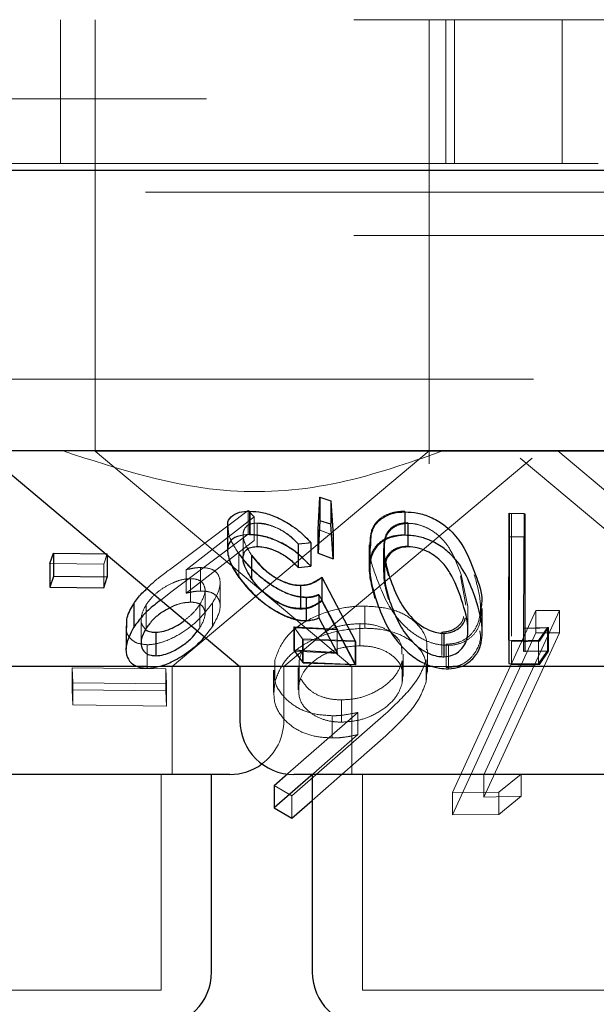
# Model space of a CAD drawing. Units: millimetres. Extents: x 11 to 205, y 5 to 292.
# Drawn here: x 81 to 82, y 119 to 121 of the extents above; entities that cross this region are included whole.
import ezdxf

# ---------------------------------------------------------------- set-up
doc = ezdxf.new("R2010")
doc.units = ezdxf.units.MM
doc.linetypes.add('HIDDEN', pattern=[1.905, 1.27, -0.635])

msp = doc.modelspace()

# ---------------------------------------------------------------- linework, layer by layer
at = {"color": 7, "linetype": 'HIDDEN', "lineweight": 18}
for p, q in [((77.4888, 120.772), (96.7888, 120.772)), ((80.8906, 120.572), (80.8906, 120.772)), ((80.9388, 120.772), (80.9388, 120.272)), ((81.4038, 120.272), (81.4038, 120.772)), ((81.4268, 120.772), (81.4268, 120.572)), ((81.4388, 120.572), (81.4388, 120.772)), ((81.5888, 120.772), (81.5888, 120.572)), ((47.4388, 120.662), (126.8388, 120.662)), ((81.4388, 120.572), (80.0388, 120.572)), ((81.4388, 120.572), (81.4437, 120.572)), ((81.4437, 120.572), (81.6339, 120.572)), ((81.6339, 120.572), (81.6388, 120.572)), ((86.0888, 120.532), (77.0888, 120.532)), ((77.4888, 120.472), (96.7888, 120.472)), ((96.7888, 120.272), (77.4888, 120.272)), ((80.9388, 120.272), (80.9388, 120.1717)), ((81.4038, 120.1542), (81.4038, 120.272)), ((82.1388, 120.1717), (80.9388, 120.1717)), ((80.9388, 120.1717), (81.2959, 119.872)), ((81.0457, 119.872), (81.4036, 120.1723)), ((81.5828, 120.172), (81.9403, 119.872)), ((81.2013, 119.872), (81.5471, 120.1622)), ((81.5305, 120.1622), (81.8763, 119.872)), ((81.2486, 120.0627), (81.2513, 120.1077)), ((81.2513, 120.1077), (81.2666, 120.1029)), ((81.2513, 120.1077), (81.2513, 120.0751)), ((81.2666, 120.1029), (81.2699, 120.0548)), ((81.2666, 120.1029), (81.2666, 120.0703)), ((81.046, 120.0095), (81.1517, 120.089)), ((81.1517, 120.089), (81.1602, 120.0803)), ((81.1517, 120.089), (81.1517, 120.0564)), ((81.1534, 120.088), (81.1534, 120.0554)), ((81.3697, 120.0883), (81.3697, 120.0556)), ((81.1602, 120.0803), (81.0654, 120.0068)), ((81.1602, 120.0803), (81.1602, 120.0477)), ((81.5183, 120.0851), (81.5183, 120.0524)), ((81.5358, 120.0849), (81.5354, 119.9256)), ((81.5373, 120.0848), (81.5373, 120.0522)), ((81.1228, 120.0662), (81.1228, 120.0339)), ((81.1642, 120.0715), (81.1642, 120.0388)), ((81.1644, 120.0718), (81.1644, 120.0392)), ((81.2699, 120.0548), (81.2486, 120.0627)), ((81.2486, 120.0627), (81.2486, 120.0301)), ((81.2702, 120.0548), (81.2489, 120.0627)), ((81.2699, 120.0221), (81.2666, 120.0703)), ((81.3739, 120.0723), (81.3739, 120.0397)), ((81.3742, 120.0713), (81.3742, 120.0387)), ((81.1517, 120.0564), (81.046, 119.9769)), ((81.0654, 119.9742), (81.1602, 120.0477)), ((81.1446, 120.0551), (81.1446, 120.0221)), ((81.5183, 120.0524), (81.5183, 119.9142)), ((81.5373, 119.8928), (81.5373, 120.0522)), ((81.2215, 120.0424), (81.2215, 120.0097)), ((81.2216, 120.0426), (81.2216, 120.01)), ((81.2389, 120.0443), (81.2389, 120.0116)), ((81.3202, 120.0416), (81.3202, 120.0091)), ((81.3402, 120.0362), (81.3402, 120.0035)), ((81.3412, 120.0355), (81.3412, 120.0029)), ((81.3414, 120.0411), (81.3414, 120.0084)), ((80.9556, 120.0289), (80.9506, 120.0144)), ((80.9556, 120.0289), (80.9556, 120.027)), ((81.1385, 120.0296), (81.1385, 119.997)), ((81.1386, 120.0289), (81.1386, 119.9962)), ((81.1565, 120.0264), (81.1565, 119.9937)), ((81.2486, 120.0301), (81.2699, 120.0221)), ((80.9506, 120.0144), (80.8755, 120.0153)), ((80.9506, 120.0144), (80.9506, 119.9817)), ((81.0654, 120.0068), (81.0654, 119.9742)), ((81.0854, 120.0098), (81.0854, 119.9772)), ((81.2215, 120.0097), (81.2389, 120.0116)), ((81.0713, 119.9943), (81.0713, 119.9617)), ((81.2546, 119.9961), (81.3016, 119.907)), ((81.2546, 119.9961), (81.2546, 119.9635)), ((81.4548, 119.9575), (81.4472, 119.9983)), ((81.4574, 119.9557), (81.4488, 119.9977)), ((81.0916, 119.9453), (81.0916, 119.978)), ((81.1126, 119.9558), (81.1126, 119.9886)), ((81.225, 119.9846), (81.225, 119.952)), ((81.046, 119.9769), (81.03, 119.9646)), ((81.2325, 119.9687), (81.2325, 119.9361)), ((81.233, 119.9679), (81.233, 119.9353)), ((81.2758, 119.924), (81.2501, 119.9725)), ((81.2501, 119.9725), (81.2501, 119.9399)), ((81.2766, 119.9232), (81.2505, 119.9719)), ((81.2505, 119.9719), (81.2505, 119.9392)), ((81.0098, 119.9584), (81.0098, 119.9257)), ((81.0845, 119.9587), (81.0845, 119.9261)), ((81.1019, 119.9605), (81.1019, 119.9278)), ((81.3016, 119.8744), (81.2546, 119.9635)), ((81.314, 119.9563), (81.314, 119.9254)), ((81.4359, 119.6968), (81.5523, 119.9501)), ((81.4576, 119.923), (81.4576, 119.9557)), ((81.5849, 119.95), (81.4799, 119.7214)), ((81.5523, 119.9501), (81.5849, 119.95)), ((81.5523, 119.9501), (81.5523, 119.9192)), ((81.5849, 119.95), (81.5849, 119.9191)), ((81.0026, 119.9383), (81.0026, 119.9057)), ((81.2505, 119.9392), (81.2766, 119.8905)), ((81.081, 119.9218), (81.0845, 119.9261)), ((81.0909, 119.9135), (81.1019, 119.9278)), ((81.2272, 119.9108), (81.2153, 119.9274)), ((81.2162, 119.9262), (81.2766, 119.9232)), ((81.2282, 119.9095), (81.2162, 119.9262)), ((81.2162, 119.9262), (81.2162, 119.8936)), ((81.2758, 119.924), (81.2758, 119.8914)), ((81.3069, 119.9318), (81.3069, 119.9009)), ((81.5354, 119.9256), (81.5354, 119.8929)), ((81.5685, 119.9263), (81.5559, 119.9085)), ((81.5699, 119.9263), (81.5574, 119.9075)), ((81.5699, 119.9263), (81.5699, 119.8937)), ((81.3006, 119.9078), (81.2272, 119.9108)), ((81.2272, 119.9108), (81.2272, 119.8781)), ((81.3016, 119.907), (81.2282, 119.9095)), ((81.2282, 119.9095), (81.2282, 119.8769)), ((81.4212, 119.92), (81.4212, 119.8874)), ((81.5523, 119.9192), (81.4359, 119.6659)), ((81.4799, 119.6905), (81.5849, 119.9191)), ((81.5559, 119.9085), (81.5145, 119.9089)), ((81.5849, 119.9191), (81.5523, 119.9192)), ((81.0112, 119.9025), (81.0112, 119.8699)), ((81.3016, 119.907), (81.3016, 119.8744)), ((81.4011, 119.8644), (81.4011, 119.8955)), ((81.4271, 119.9032), (81.4271, 119.8706)), ((81.4304, 119.9016), (81.4304, 119.869)), ((81.5183, 119.9076), (81.5183, 119.875)), ((81.5559, 119.9085), (81.5559, 119.8759)), ((81.1889, 119.8816), (81.1889, 119.8507)), ((81.2766, 119.8905), (81.2162, 119.8936)), ((81.3673, 119.8585), (81.3673, 119.8894)), ((81.3994, 119.8817), (81.3994, 119.8508)), ((81.5574, 119.8749), (81.5699, 119.8937)), ((80.9068, 119.8705), (81.037, 119.8691)), ((80.9076, 119.8496), (80.9068, 119.8705)), ((80.9068, 119.8705), (80.9068, 119.8396)), ((81.0292, 119.872), (81.0111, 119.872)), ((81.037, 119.8691), (81.0378, 119.8481)), ((81.037, 119.8691), (81.037, 119.8382)), ((81.0457, 119.722), (81.0457, 119.872)), ((81.2013, 119.797), (81.2013, 119.872)), ((81.2214, 119.8706), (81.2214, 119.8397)), ((81.2226, 119.8803), (81.2226, 119.8494)), ((81.2282, 119.8769), (81.3016, 119.8744)), ((81.2959, 119.872), (81.2959, 119.722)), ((81.3661, 119.88), (81.3661, 119.8491)), ((81.4364, 119.872), (81.4086, 119.872)), ((81.1871, 119.8669), (81.1871, 119.8361)), ((81.0378, 119.8481), (80.9076, 119.8496)), ((80.9076, 119.8496), (80.9076, 119.8187)), ((81.0378, 119.8481), (81.0378, 119.8172)), ((81.037, 119.8382), (80.9068, 119.8396)), ((80.9068, 119.8396), (80.9076, 119.8187)), ((81.0378, 119.8172), (81.037, 119.8382)), ((80.9076, 119.8187), (81.0378, 119.8172)), ((81.2818, 119.8257), (81.2818, 119.7948)), ((81.2071, 119.7234), (81.3044, 119.8084)), ((81.3432, 119.8067), (81.2126, 119.6921)), ((81.2684, 119.8037), (81.2684, 119.7728)), ((81.3044, 119.8084), (81.3044, 119.7775)), ((81.3044, 119.7775), (81.2387, 119.7202)), ((81.2409, 119.686), (81.3432, 119.7758)), ((81.0307, 119.422), (81.0307, 119.722)), ((81.3109, 119.722), (81.3109, 119.422)), ((81.4799, 119.7214), (81.4799, 119.6905)), ((81.5315, 119.7226), (81.5004, 119.6972)), ((81.5315, 119.7226), (81.5315, 119.6917)), ((81.2126, 119.6921), (81.1877, 119.7065)), ((81.2126, 119.6921), (81.2126, 119.6612)), ((81.5004, 119.6972), (81.4359, 119.6968)), ((81.4359, 119.6968), (81.4359, 119.6659)), ((81.5315, 119.6917), (81.4799, 119.6905)), ((81.5004, 119.6972), (81.5004, 119.6663)), ((81.5004, 119.6663), (81.5315, 119.6917)), ((81.4359, 119.6659), (81.5004, 119.6663)), ((81.0307, 119.422), (80.4469, 119.422)), ((81.7667, 119.422), (81.3109, 119.422))]:
    msp.add_line(p, q, dxfattribs=at)
at = {"color": 7, "linetype": 'Continuous', "lineweight": 25}
for p, q in [((126.9388, 120.562), (47.3388, 120.562)), ((96.7888, 120.172), (77.4888, 120.172)), ((80.7828, 120.172), (81.1403, 119.872)), ((81.2489, 120.0627), (81.2516, 120.1077)), ((81.2516, 120.1077), (81.2669, 120.1029)), ((81.2516, 120.1077), (81.2516, 120.075)), ((81.2669, 120.1029), (81.2702, 120.0548)), ((81.2669, 120.1029), (81.2669, 120.0703)), ((81.1538, 120.0883), (81.1538, 120.0557)), ((81.3697, 120.0873), (81.3697, 120.0547)), ((81.2516, 120.075), (81.2489, 120.0301)), ((81.2669, 120.0703), (81.2516, 120.075)), ((81.5145, 119.9089), (81.5149, 120.0853)), ((81.5149, 120.0853), (81.5358, 120.0849)), ((81.5149, 120.0853), (81.5149, 120.0527)), ((81.5358, 120.0849), (81.5358, 120.0523)), ((81.123, 120.0667), (81.123, 120.0343)), ((81.2489, 120.0627), (81.2489, 120.0301)), ((81.2702, 120.0221), (81.2669, 120.0703)), ((81.2702, 120.0548), (81.2702, 120.0221)), ((81.5149, 120.0527), (81.5145, 119.8762)), ((81.5358, 120.0523), (81.5149, 120.0527)), ((81.5354, 119.8929), (81.5358, 120.0523)), ((81.239, 120.0444), (81.239, 120.0118)), ((81.321, 120.0408), (81.321, 120.0085)), ((80.8755, 120.0153), (80.8805, 120.0298)), ((80.8805, 120.0298), (80.9556, 120.0289)), ((80.8805, 120.0298), (80.8805, 119.9972)), ((80.9556, 120.027), (80.9556, 119.9963)), ((81.1564, 120.0271), (81.1564, 119.9945)), ((81.2489, 120.0301), (81.2702, 120.0221)), ((80.8755, 120.0153), (80.8755, 119.9826)), ((81.2216, 120.01), (81.239, 120.0118)), ((80.8805, 119.9972), (80.8755, 119.9826)), ((80.9556, 119.9963), (80.8805, 119.9972)), ((80.9506, 119.9817), (80.9556, 119.9963)), ((81.2543, 119.9965), (81.3006, 119.9078)), ((81.2543, 119.9965), (81.2543, 119.9639)), ((80.8755, 119.9826), (80.9506, 119.9817)), ((81.2247, 119.9853), (81.2247, 119.9527)), ((81.3006, 119.8752), (81.2543, 119.9639)), ((80.9923, 119.9596), (80.9923, 119.9269)), ((81.4776, 119.9198), (81.4776, 119.9529)), ((81.2501, 119.9399), (81.2758, 119.8914)), ((80.9817, 119.9289), (80.9817, 119.8962)), ((81.2153, 119.9274), (81.2758, 119.924)), ((81.2153, 119.9274), (81.2153, 119.8948)), ((81.5354, 119.9256), (81.5685, 119.9263)), ((81.5685, 119.9263), (81.5685, 119.8937)), ((81.0231, 119.9198), (81.0231, 119.8872)), ((81.4242, 119.9184), (81.4242, 119.8858)), ((81.5145, 119.9089), (81.5145, 119.8762)), ((81.3006, 119.9078), (81.3006, 119.8752)), ((81.2758, 119.8914), (81.2153, 119.8948)), ((81.2153, 119.8948), (81.2272, 119.8781)), ((81.5685, 119.8937), (81.5354, 119.8929)), ((81.5559, 119.8759), (81.5685, 119.8937)), ((81.0111, 119.872), (80.3373, 119.872)), ((81.1403, 119.872), (81.0292, 119.872)), ((81.1403, 119.872), (81.1403, 119.797)), ((81.4086, 119.872), (81.1403, 119.872)), ((81.2272, 119.8781), (81.3006, 119.8752)), ((81.9373, 119.872), (81.4364, 119.872)), ((81.5145, 119.8762), (81.5559, 119.8759)), ((81.1263, 119.722), (80.3513, 119.722)), ((81.1007, 119.447), (81.1007, 119.722)), ((81.1877, 119.7065), (81.2071, 119.7234)), ((81.2387, 119.7202), (81.1877, 119.6756)), ((81.8623, 119.722), (81.2153, 119.722)), ((81.2409, 119.722), (81.2409, 119.447)), ((81.1877, 119.7065), (81.1877, 119.6756)), ((81.2126, 119.6612), (81.2409, 119.686)), ((81.1877, 119.6756), (81.2126, 119.6612))]:
    msp.add_line(p, q, dxfattribs=at)
for centre, start, end in [((81.2153, 119.797), 180, 270), ((81.1263, 119.797), 270, 306.4187), ((81.0257, 119.447), 270, 0), ((81.3159, 119.447), 180, 270)]:
    msp.add_arc(centre, 0.075, start, end, dxfattribs=at)
at = {"color": 7, "linetype": 'HIDDEN', "lineweight": 18}
msp.add_arc((81.1263, 119.797), 0.075, 306.4187, 0, dxfattribs=at)
for points, knots in [([(81.4223, 120.172), (81.3748, 120.1554), (81.2783, 120.1216), (81.0966, 120.1063), (80.971, 120.1471), (80.8941, 120.172)], [0, 0, 0, 0, 0.2730791, 0.5550491, 1, 1, 1, 1]), ([(81.3211, 120.0416), (81.3214, 120.0493), (81.3218, 120.062), (81.3321, 120.0763), (81.3451, 120.0845), (81.3584, 120.0879), (81.3668, 120.0882), (81.3697, 120.0883)], [0, 0, 0, 0, 0.344208, 0.569545, 0.758005, 0.917455, 1, 1, 1, 1]), ([(81.1385, 120.0296), (81.1333, 120.0376), (81.1246, 120.0509), (81.1239, 120.0622), (81.1237, 120.0667)], [0, 0, 0, 0, 0.599307, 1, 1, 1, 1]), ([(81.1644, 120.0718), (81.1608, 120.0715), (81.1536, 120.0709), (81.1465, 120.0652), (81.1437, 120.0563), (81.1463, 120.043), (81.1528, 120.0328), (81.1564, 120.0271)], [0, 0, 0, 0, 0.147859, 0.296557, 0.505929, 0.721374, 1, 1, 1, 1]), ([(81.2215, 120.0424), (81.2168, 120.0472), (81.2088, 120.0553), (81.1932, 120.0645), (81.1781, 120.0703), (81.1689, 120.0711), (81.1642, 120.0715)], [0, 0, 0, 0, 0.326724, 0.547775, 0.769076, 1, 1, 1, 1]), ([(81.2216, 120.0426), (81.217, 120.0473), (81.2093, 120.0552), (81.194, 120.0644), (81.1801, 120.0698), (81.1701, 120.0717), (81.1654, 120.0718), (81.1644, 120.0718)], [0, 0, 0, 0, 0.317834, 0.537513, 0.757741, 0.948721, 1, 1, 1, 1]), ([(81.3739, 120.0723), (81.3698, 120.072), (81.3616, 120.0714), (81.3514, 120.0661), (81.3427, 120.0568), (81.3413, 120.048), (81.3405, 120.0427)], [0, 0, 0, 0, 0.18563, 0.371961, 0.629684, 1, 1, 1, 1]), ([(81.3742, 120.0713), (81.3701, 120.071), (81.3619, 120.0702), (81.3518, 120.0647), (81.3433, 120.0553), (81.3421, 120.0464), (81.3414, 120.0411)], [0, 0, 0, 0, 0.186618, 0.373945, 0.629189, 1, 1, 1, 1]), ([(81.4488, 119.9977), (81.4445, 120.0103), (81.4382, 120.0283), (81.4219, 120.0507), (81.4068, 120.0626), (81.391, 120.0693), (81.3806, 120.0712), (81.3754, 120.0713), (81.3742, 120.0713)], [0, 0, 0, 0, 0.419631, 0.599391, 0.781255, 0.884693, 0.974303, 1, 1, 1, 1]), ([(81.2389, 120.0116), (81.2311, 120.0197), (81.2185, 120.0325), (81.195, 120.0458), (81.1759, 120.053), (81.1622, 120.0553), (81.1553, 120.0554), (81.1534, 120.0554)], [0, 0, 0, 0, 0.362875, 0.58098, 0.758399, 0.936257, 1, 1, 1, 1]), ([(81.3697, 120.0556), (81.3638, 120.0552), (81.352, 120.0544), (81.3369, 120.0476), (81.324, 120.0344), (81.3171, 120.007), (81.3238, 119.9827), (81.3281, 119.967)], [0, 0, 0, 0, 0.1061669, 0.2124107, 0.3521902, 0.5811206, 1, 1, 1, 1]), ([(81.123, 120.0339), (81.1239, 120.0275), (81.1256, 120.0157), (81.1345, 120.0023), (81.1386, 119.9962)], [0, 0, 0, 0, 0.546054, 1, 1, 1, 1]), ([(81.1642, 120.0388), (81.1682, 120.0386), (81.1762, 120.038), (81.1901, 120.0331), (81.2046, 120.0255), (81.2147, 120.017), (81.22, 120.0114), (81.2215, 120.0097)], [0, 0, 0, 0, 0.199392, 0.399334, 0.617726, 0.890138, 1, 1, 1, 1]), ([(81.239, 120.0444), (81.2348, 120.0439), (81.229, 120.0433), (81.2232, 120.0428), (81.2216, 120.0426)], [0, 0, 0, 0, 0.718197, 1, 1, 1, 1]), ([(81.3298, 119.9974), (81.3252, 120.0098), (81.3197, 120.0247), (81.3219, 120.0385), (81.3223, 120.0408)], [0, 0, 0, 0, 0.831687, 1, 1, 1, 1]), ([(81.3405, 120.0427), (81.3404, 120.0371), (81.3402, 120.027), (81.343, 120.012), (81.3457, 120.0028), (81.347, 119.9982)], [0, 0, 0, 0, 0.388971, 0.693806, 1, 1, 1, 1]), ([(81.3739, 120.0397), (81.3698, 120.0394), (81.3616, 120.0387), (81.3514, 120.0335), (81.3427, 120.0242), (81.3413, 120.0153), (81.3405, 120.0101)], [0, 0, 0, 0, 0.185647, 0.371974, 0.629691, 1, 1, 1, 1]), ([(81.3414, 120.0411), (81.3413, 120.0354), (81.3411, 120.0272), (81.3429, 120.0188), (81.3434, 120.0162)], [0, 0, 0, 0, 0.696592, 1, 1, 1, 1]), ([(81.2325, 119.9687), (81.2271, 119.9691), (81.2163, 119.97), (81.1968, 119.9778), (81.1752, 119.9913), (81.154, 120.0096), (81.1436, 120.0231), (81.1385, 120.0296)], [0, 0, 0, 0, 0.151651, 0.304291, 0.498235, 0.75704, 1, 1, 1, 1]), ([(81.233, 119.9679), (81.2275, 119.9684), (81.2165, 119.9692), (81.1965, 119.9773), (81.1763, 119.99), (81.155, 120.008), (81.1445, 120.0213), (81.1386, 120.0289)], [0, 0, 0, 0, 0.154298, 0.309604, 0.509398, 0.719947, 1, 1, 1, 1]), ([(81.1565, 120.0264), (81.1625, 120.019), (81.1716, 120.0078), (81.1903, 119.9946), (81.2056, 119.9873), (81.2175, 119.9848), (81.2233, 119.9847), (81.225, 119.9846)], [0, 0, 0, 0, 0.375582, 0.568423, 0.76241, 0.930215, 1, 1, 1, 1]), ([(81.0108, 119.9807), (81.0132, 119.9831), (81.0234, 119.9933), (81.0362, 120.0025), (81.046, 120.0095)], [0, 0, 0, 0, 0.236553, 1, 1, 1, 1]), ([(81.0654, 120.0068), (81.0688, 120.0076), (81.0739, 120.0088), (81.0806, 120.0097), (81.0838, 120.0098), (81.0854, 120.0098)], [0, 0, 0, 0, 0.49249, 0.744625, 1, 1, 1, 1]), ([(81.0854, 120.0098), (81.0902, 120.0096), (81.0996, 120.009), (81.1093, 120.0026), (81.1135, 119.9921), (81.1117, 119.9774), (81.1053, 119.9664), (81.1019, 119.9605)], [0, 0, 0, 0, 0.158056, 0.317342, 0.53215, 0.750029, 1, 1, 1, 1]), ([(81.3405, 120.0101), (81.3404, 120.0044), (81.3402, 119.9943), (81.343, 119.9794), (81.3457, 119.9702), (81.347, 119.9656)], [0, 0, 0, 0, 0.388971, 0.693806, 1, 1, 1, 1]), ([(81.0713, 119.9943), (81.0675, 119.9941), (81.0597, 119.9935), (81.0456, 119.9885), (81.0316, 119.9807), (81.0184, 119.9701), (81.0128, 119.9624), (81.0098, 119.9584)], [0, 0, 0, 0, 0.163379, 0.327927, 0.546271, 0.767455, 1, 1, 1, 1]), ([(81.0845, 119.9587), (81.0876, 119.9645), (81.0929, 119.9744), (81.091, 119.9852), (81.0856, 119.9918), (81.0782, 119.9941), (81.0729, 119.9943), (81.0713, 119.9943)], [0, 0, 0, 0, 0.336444, 0.583258, 0.755392, 0.929044, 1, 1, 1, 1]), ([(81.1386, 119.9962), (81.146, 119.987), (81.1583, 119.9715), (81.1826, 119.9529), (81.2027, 119.9417), (81.2197, 119.9361), (81.2289, 119.9355), (81.233, 119.9353)], [0, 0, 0, 0, 0.338526, 0.567494, 0.738033, 0.881415, 1, 1, 1, 1]), ([(81.225, 119.952), (81.2205, 119.9523), (81.2113, 119.9528), (81.1952, 119.9592), (81.1789, 119.9696), (81.1656, 119.9818), (81.1592, 119.9902), (81.1565, 119.9937)], [0, 0, 0, 0, 0.1800576, 0.3618948, 0.5640231, 0.8194506, 1, 1, 1, 1]), ([(81.225, 119.9846), (81.2281, 119.9849), (81.2357, 119.9855), (81.2456, 119.9896), (81.2516, 119.9939), (81.2546, 119.9961)], [0, 0, 0, 0, 0.243026, 0.615922, 1, 1, 1, 1]), ([(81.4304, 119.9016), (81.4245, 119.9019), (81.4129, 119.9026), (81.3941, 119.9098), (81.3724, 119.9241), (81.3458, 119.9544), (81.3361, 119.9803), (81.3298, 119.9974)], [0, 0, 0, 0, 0.098307, 0.19697, 0.32998, 0.55944, 1, 1, 1, 1]), ([(81.4665, 119.9998), (81.4699, 119.9878), (81.4768, 119.9636), (81.4746, 119.9341), (81.4615, 119.9153), (81.4484, 119.9064), (81.4355, 119.9035), (81.4285, 119.9033), (81.4271, 119.9032)], [0, 0, 0, 0, 0.316074, 0.635792, 0.756808, 0.87874, 0.974199, 1, 1, 1, 1]), ([(81.0854, 119.9772), (81.0839, 119.9771), (81.08, 119.977), (81.0732, 119.976), (81.068, 119.9748), (81.0654, 119.9742)], [0, 0, 0, 0, 0.2477332, 0.6202167, 1, 1, 1, 1]), ([(81.1019, 119.9278), (81.1064, 119.9361), (81.114, 119.9498), (81.1122, 119.9647), (81.1057, 119.9731), (81.0962, 119.9769), (81.0886, 119.9771), (81.0854, 119.9772)], [0, 0, 0, 0, 0.348438, 0.576947, 0.749863, 0.894582, 1, 1, 1, 1]), ([(81.2501, 119.9725), (81.2475, 119.9715), (81.2436, 119.97), (81.2376, 119.9689), (81.2342, 119.9688), (81.2325, 119.9687)], [0, 0, 0, 0, 0.493036, 0.74494, 1, 1, 1, 1]), ([(81.2505, 119.9719), (81.248, 119.9709), (81.2441, 119.9693), (81.2381, 119.9681), (81.2347, 119.968), (81.233, 119.9679)], [0, 0, 0, 0, 0.49244, 0.744611, 1, 1, 1, 1]), ([(81.0098, 119.9584), (81.0068, 119.9526), (81.0016, 119.9425), (81.0028, 119.9305), (81.0073, 119.9257), (81.0091, 119.9238)], [0, 0, 0, 0, 0.44406, 0.774253, 1, 1, 1, 1]), ([(81.1019, 119.9605), (81.0947, 119.9512), (81.0832, 119.936), (81.0574, 119.9171), (81.035, 119.9061), (81.0191, 119.9028), (81.0124, 119.9025), (81.0112, 119.9025)], [0, 0, 0, 0, 0.355385, 0.578858, 0.803714, 0.963622, 1, 1, 1, 1]), ([(81.0713, 119.9617), (81.0675, 119.9614), (81.0598, 119.9608), (81.0495, 119.9576), (81.0443, 119.9546), (81.0429, 119.9538)], [0, 0, 0, 0, 0.419285, 0.841447, 1, 1, 1, 1]), ([(81.0633, 119.9366), (81.0671, 119.9397), (81.076, 119.9467), (81.0814, 119.9543), (81.0845, 119.9587)], [0, 0, 0, 0, 0.432786, 1, 1, 1, 1]), ([(81.0845, 119.9261), (81.0876, 119.9318), (81.0929, 119.9418), (81.091, 119.9526), (81.0856, 119.9591), (81.0782, 119.9615), (81.0729, 119.9616), (81.0713, 119.9617)], [0, 0, 0, 0, 0.336367, 0.583273, 0.755356, 0.929046, 1, 1, 1, 1]), ([(81.1889, 119.8816), (81.1926, 119.8916), (81.1992, 119.9098), (81.2255, 119.9331), (81.2575, 119.9479), (81.2887, 119.9554), (81.3067, 119.9561), (81.314, 119.9563)], [0, 0, 0, 0, 0.272645, 0.492028, 0.712475, 0.882915, 1, 1, 1, 1]), ([(81.2546, 119.9635), (81.2508, 119.9607), (81.2448, 119.9565), (81.2346, 119.9528), (81.2283, 119.9523), (81.225, 119.952)], [0, 0, 0, 0, 0.486564, 0.739509, 1, 1, 1, 1]), ([(81.314, 119.9563), (81.3248, 119.9556), (81.3464, 119.9543), (81.3725, 119.944), (81.3924, 119.9273), (81.4014, 119.9102), (81.4003, 119.8982), (81.4001, 119.8955)], [0, 0, 0, 0, 0.205967, 0.413012, 0.618515, 0.913327, 1, 1, 1, 1]), ([(81.4755, 119.9529), (81.4756, 119.9439), (81.4757, 119.9302), (81.4643, 119.9141), (81.4514, 119.9051), (81.4385, 119.902), (81.4317, 119.9017), (81.4304, 119.9016)], [0, 0, 0, 0, 0.389406, 0.593841, 0.799499, 0.959866, 1, 1, 1, 1]), ([(81.4212, 119.92), (81.4252, 119.9204), (81.4332, 119.9211), (81.4432, 119.9271), (81.4503, 119.9341), (81.4513, 119.9399), (81.4516, 119.9418)], [0, 0, 0, 0, 0.237049, 0.47461, 0.828529, 1, 1, 1, 1]), ([(81.0112, 119.9025), (81.0061, 119.903), (80.9961, 119.9039), (80.9868, 119.9113), (80.9817, 119.9197), (80.9825, 119.9263), (80.9829, 119.9289)], [0, 0, 0, 0, 0.269366, 0.539851, 0.818612, 1, 1, 1, 1]), ([(81.314, 119.9254), (81.3021, 119.9247), (81.2784, 119.9233), (81.245, 119.9121), (81.2178, 119.8962), (81.1974, 119.8751), (81.1919, 119.8593), (81.1889, 119.8507)], [0, 0, 0, 0, 0.187962, 0.376773, 0.568468, 0.767734, 1, 1, 1, 1]), ([(81.3069, 119.9318), (81.2995, 119.9313), (81.2846, 119.9305), (81.2669, 119.9252), (81.2593, 119.9203), (81.257, 119.9188)], [0, 0, 0, 0, 0.410317, 0.824055, 1, 1, 1, 1]), ([(81.3654, 119.8894), (81.3656, 119.8942), (81.3661, 119.9051), (81.354, 119.918), (81.3371, 119.9279), (81.3201, 119.9315), (81.3097, 119.9317), (81.3069, 119.9318)], [0, 0, 0, 0, 0.2238968, 0.5000359, 0.7114575, 0.9243964, 1, 1, 1, 1]), ([(81.3994, 119.8508), (81.4003, 119.8608), (81.402, 119.879), (81.3882, 119.9017), (81.365, 119.917), (81.3388, 119.9245), (81.3206, 119.9252), (81.314, 119.9254)], [0, 0, 0, 0, 0.275676, 0.505035, 0.697761, 0.891134, 1, 1, 1, 1]), ([(81.5373, 119.9254), (81.5427, 119.9254), (81.5535, 119.9255), (81.5644, 119.926), (81.5699, 119.9263)], [0, 0, 0, 0, 0.493811, 1, 1, 1, 1]), ([(81.4271, 119.8706), (81.4326, 119.8711), (81.4437, 119.872), (81.4582, 119.8797), (81.4706, 119.8944), (81.4765, 119.9098), (81.4744, 119.9202), (81.4741, 119.9219)], [0, 0, 0, 0, 0.1617055, 0.3235806, 0.5503824, 0.9289408, 1, 1, 1, 1]), ([(81.3069, 119.9009), (81.2994, 119.9005), (81.2844, 119.8997), (81.2614, 119.8919), (81.2414, 119.8797), (81.2275, 119.8645), (81.2241, 119.854), (81.2226, 119.8494)], [0, 0, 0, 0, 0.17508, 0.351648, 0.579821, 0.812484, 1, 1, 1, 1]), ([(81.2302, 119.8963), (81.2295, 119.8956), (81.2249, 119.8906), (81.2236, 119.885), (81.2226, 119.8803)], [0, 0, 0, 0, 0.139679, 1, 1, 1, 1]), ([(81.3661, 119.8491), (81.3667, 119.8572), (81.3679, 119.8714), (81.3541, 119.8871), (81.3371, 119.897), (81.3201, 119.9006), (81.3097, 119.9008), (81.3069, 119.9009)], [0, 0, 0, 0, 0.323845, 0.56441, 0.748629, 0.934136, 1, 1, 1, 1]), ([(81.5574, 119.9075), (81.5509, 119.9074), (81.5379, 119.907), (81.5248, 119.9074), (81.5183, 119.9076)], [0, 0, 0, 0, 0.50044, 1, 1, 1, 1]), ([(81.3994, 119.8817), (81.3971, 119.875), (81.3924, 119.8614), (81.3742, 119.8358), (81.3554, 119.8182), (81.3432, 119.8067)], [0, 0, 0, 0, 0.259482, 0.519056, 1, 1, 1, 1]), ([(81.2818, 119.8257), (81.2891, 119.8262), (81.3038, 119.827), (81.3264, 119.8351), (81.3463, 119.8478), (81.3607, 119.8638), (81.3644, 119.8748), (81.3661, 119.88)], [0, 0, 0, 0, 0.169416, 0.340068, 0.564802, 0.796483, 1, 1, 1, 1]), ([(81.5183, 119.875), (81.5249, 119.8748), (81.5379, 119.8744), (81.551, 119.8747), (81.5574, 119.8749)], [0, 0, 0, 0, 0.503823, 1, 1, 1, 1]), ([(81.2684, 119.8037), (81.2591, 119.8043), (81.2405, 119.8055), (81.2152, 119.8165), (81.1966, 119.8338), (81.1869, 119.852), (81.1881, 119.8634), (81.1884, 119.8669)], [0, 0, 0, 0, 0.1840722, 0.3693475, 0.6252521, 0.8850416, 1, 1, 1, 1]), ([(81.2249, 119.8551), (81.2285, 119.8497), (81.2347, 119.84), (81.2516, 119.8304), (81.2677, 119.8262), (81.278, 119.8259), (81.2818, 119.8257)], [0, 0, 0, 0, 0.35975, 0.633099, 0.861887, 1, 1, 1, 1]), ([(81.1889, 119.8507), (81.1878, 119.841), (81.1855, 119.8224), (81.1998, 119.7986), (81.2207, 119.7824), (81.2446, 119.7741), (81.261, 119.7732), (81.2684, 119.7728)], [0, 0, 0, 0, 0.2739259, 0.5229765, 0.7200782, 0.8734227, 1, 1, 1, 1]), ([(81.2226, 119.8494), (81.222, 119.8409), (81.2209, 119.8262), (81.2349, 119.8093), (81.2515, 119.7995), (81.2677, 119.7953), (81.278, 119.7949), (81.2818, 119.7948)], [0, 0, 0, 0, 0.330169, 0.575279, 0.756587, 0.908368, 1, 1, 1, 1]), ([(81.2818, 119.7948), (81.2891, 119.7953), (81.3038, 119.7961), (81.3264, 119.8042), (81.3463, 119.8169), (81.3607, 119.8329), (81.3644, 119.8439), (81.3661, 119.8491)], [0, 0, 0, 0, 0.169424, 0.340074, 0.564806, 0.796485, 1, 1, 1, 1]), ([(81.3432, 119.7758), (81.3537, 119.7857), (81.3715, 119.8024), (81.3912, 119.8277), (81.3966, 119.8431), (81.3994, 119.8508)], [0, 0, 0, 0, 0.415006, 0.70272, 1, 1, 1, 1]), ([(81.3044, 119.8084), (81.2986, 119.8072), (81.2898, 119.8053), (81.2776, 119.8038), (81.2715, 119.8037), (81.2684, 119.8037)], [0, 0, 0, 0, 0.49185, 0.744189, 1, 1, 1, 1]), ([(81.2684, 119.7728), (81.2714, 119.7728), (81.2789, 119.773), (81.291, 119.7745), (81.2999, 119.7765), (81.3044, 119.7775)], [0, 0, 0, 0, 0.247931, 0.620006, 1, 1, 1, 1])]:
    msp.add_open_spline(points, degree=3, knots=knots, dxfattribs=at)
at = {"color": 7, "linetype": 'Continuous', "lineweight": 25}
for points, knots in [([(81.1237, 120.0667), (81.1235, 120.0679), (81.1224, 120.0734), (81.1271, 120.081), (81.1379, 120.0874), (81.1489, 120.088), (81.1538, 120.0883)], [0, 0, 0, 0, 0.084906, 0.40723, 0.731247, 1, 1, 1, 1]), ([(81.1538, 120.0883), (81.1595, 120.088), (81.1707, 120.0874), (81.191, 120.0806), (81.2124, 120.0691), (81.2285, 120.0561), (81.2365, 120.0472), (81.239, 120.0444)], [0, 0, 0, 0, 0.186982, 0.37584, 0.597621, 0.873382, 1, 1, 1, 1]), ([(81.3223, 120.0408), (81.3224, 120.0482), (81.3226, 120.0607), (81.3324, 120.0751), (81.3455, 120.0834), (81.3587, 120.0869), (81.367, 120.0872), (81.3697, 120.0873)], [0, 0, 0, 0, 0.3334478, 0.5638769, 0.7594698, 0.9197725, 1, 1, 1, 1]), ([(81.3697, 120.0873), (81.3758, 120.087), (81.3879, 120.0865), (81.4071, 120.08), (81.4282, 120.0677), (81.4533, 120.0405), (81.4622, 120.016), (81.4681, 119.9995)], [0, 0, 0, 0, 0.104931, 0.2105704, 0.3425629, 0.5595246, 1, 1, 1, 1]), ([(81.1538, 120.0557), (81.1477, 120.0552), (81.1353, 120.0543), (81.1251, 120.0463), (81.1217, 120.0333), (81.1259, 120.0165), (81.1346, 120.003), (81.1385, 119.997)], [0, 0, 0, 0, 0.18124, 0.364059, 0.524035, 0.786746, 1, 1, 1, 1]), ([(81.239, 120.0118), (81.2312, 120.0198), (81.2186, 120.0326), (81.1952, 120.046), (81.1762, 120.0533), (81.1626, 120.0555), (81.1557, 120.0556), (81.1538, 120.0557)], [0, 0, 0, 0, 0.363013, 0.583359, 0.759522, 0.936399, 1, 1, 1, 1]), ([(81.3697, 120.0547), (81.3637, 120.0542), (81.3517, 120.0532), (81.3367, 120.0459), (81.3241, 120.0321), (81.3181, 120.0044), (81.3252, 119.9802), (81.3298, 119.9648)], [0, 0, 0, 0, 0.107937, 0.216156, 0.357215, 0.591033, 1, 1, 1, 1]), ([(81.4681, 119.9669), (81.4644, 119.9773), (81.4569, 119.9983), (81.44, 120.0236), (81.419, 120.0412), (81.4002, 120.0503), (81.3827, 120.0544), (81.3734, 120.0546), (81.3697, 120.0547)], [0, 0, 0, 0, 0.281194, 0.564378, 0.699402, 0.835711, 0.935125, 1, 1, 1, 1]), ([(81.1564, 119.9945), (81.1517, 120.0021), (81.1442, 120.0143), (81.1444, 120.0278), (81.1489, 120.0352), (81.1561, 120.0387), (81.162, 120.039), (81.1644, 120.0392)], [0, 0, 0, 0, 0.367409, 0.591318, 0.765022, 0.900334, 1, 1, 1, 1]), ([(81.1644, 120.0392), (81.1685, 120.0389), (81.1766, 120.0383), (81.1904, 120.0334), (81.2049, 120.0256), (81.2149, 120.0171), (81.2202, 120.0115), (81.2216, 120.01)], [0, 0, 0, 0, 0.2008999, 0.4020126, 0.6167111, 0.8959556, 1, 1, 1, 1]), ([(81.3742, 120.0387), (81.3701, 120.0383), (81.3619, 120.0375), (81.3518, 120.0321), (81.3433, 120.0227), (81.3421, 120.0137), (81.3414, 120.0084)], [0, 0, 0, 0, 0.186634, 0.373976, 0.629158, 1, 1, 1, 1]), ([(81.4488, 119.9651), (81.4445, 119.9777), (81.4382, 119.9957), (81.4219, 120.0181), (81.4068, 120.03), (81.391, 120.0366), (81.3806, 120.0386), (81.3754, 120.0387), (81.3742, 120.0387)], [0, 0, 0, 0, 0.419628, 0.599439, 0.781257, 0.884694, 0.974304, 1, 1, 1, 1]), ([(81.1564, 120.0271), (81.1623, 120.0198), (81.1713, 120.0086), (81.1893, 119.9959), (81.2035, 119.9888), (81.2155, 119.9856), (81.2221, 119.9854), (81.2247, 119.9853)], [0, 0, 0, 0, 0.372677, 0.569693, 0.73365, 0.89809, 1, 1, 1, 1]), ([(81.3414, 120.0084), (81.3414, 120.0027), (81.3413, 119.9926), (81.3444, 119.9775), (81.3472, 119.9682), (81.3486, 119.9636)], [0, 0, 0, 0, 0.3883794, 0.6935245, 1, 1, 1, 1]), ([(81.3434, 120.0162), (81.3438, 120.0142), (81.345, 120.0076), (81.3471, 120.0008), (81.3486, 119.9962)], [0, 0, 0, 0, 0.307166, 1, 1, 1, 1]), ([(81.1385, 119.997), (81.1468, 119.9867), (81.1598, 119.9705), (81.1854, 119.9518), (81.2048, 119.9416), (81.2206, 119.9367), (81.229, 119.9362), (81.2325, 119.9361)], [0, 0, 0, 0, 0.377876, 0.593006, 0.759639, 0.897975, 1, 1, 1, 1]), ([(81.2247, 119.9527), (81.2202, 119.953), (81.2112, 119.9536), (81.1955, 119.9597), (81.1796, 119.9697), (81.1659, 119.982), (81.1593, 119.9906), (81.1564, 119.9945)], [0, 0, 0, 0, 0.176032, 0.353683, 0.550918, 0.802135, 1, 1, 1, 1]), ([(81.2247, 119.9853), (81.2277, 119.9855), (81.2348, 119.9861), (81.2448, 119.99), (81.2509, 119.9942), (81.2543, 119.9965)], [0, 0, 0, 0, 0.243285, 0.575122, 1, 1, 1, 1]), ([(81.3486, 119.9962), (81.3527, 119.985), (81.3598, 119.9657), (81.3759, 119.9426), (81.3918, 119.9287), (81.4048, 119.9219), (81.4159, 119.9186), (81.4218, 119.9185), (81.4242, 119.9184)], [0, 0, 0, 0, 0.366071, 0.631995, 0.761977, 0.871966, 0.949789, 1, 1, 1, 1]), ([(81.4681, 119.9995), (81.4728, 119.9873), (81.4788, 119.9716), (81.4761, 119.9563), (81.4755, 119.9529)], [0, 0, 0, 0, 0.77988, 1, 1, 1, 1]), ([(80.9923, 119.9596), (80.9958, 119.9645), (81.001, 119.9717), (81.0084, 119.9785), (81.0108, 119.9807)], [0, 0, 0, 0, 0.673503, 1, 1, 1, 1]), ([(81.03, 119.9646), (81.027, 119.9623), (81.0179, 119.9555), (81.0044, 119.9429), (80.9964, 119.9323), (80.9923, 119.9269)], [0, 0, 0, 0, 0.194283, 0.590707, 1, 1, 1, 1]), ([(81.2543, 119.9639), (81.2504, 119.9612), (81.2444, 119.9571), (81.2343, 119.9534), (81.2279, 119.9529), (81.2247, 119.9527)], [0, 0, 0, 0, 0.487021, 0.739641, 1, 1, 1, 1]), ([(81.3298, 119.9648), (81.3337, 119.9537), (81.3417, 119.9316), (81.3602, 119.9042), (81.3817, 119.8847), (81.3995, 119.8746), (81.4168, 119.8694), (81.4262, 119.8691), (81.4304, 119.869)], [0, 0, 0, 0, 0.286975, 0.576141, 0.706896, 0.838834, 0.929738, 1, 1, 1, 1]), ([(81.3486, 119.9636), (81.3527, 119.9524), (81.3598, 119.9331), (81.3759, 119.9099), (81.3918, 119.896), (81.4048, 119.8893), (81.4159, 119.886), (81.4218, 119.8859), (81.4242, 119.8858)], [0, 0, 0, 0, 0.366077, 0.632005, 0.761989, 0.87198, 0.949783, 1, 1, 1, 1]), ([(81.4242, 119.8858), (81.4282, 119.8862), (81.4361, 119.8871), (81.4462, 119.8932), (81.4555, 119.9045), (81.46, 119.9295), (81.4533, 119.9507), (81.4488, 119.9651)], [0, 0, 0, 0, 0.08885, 0.177864, 0.309601, 0.532202, 1, 1, 1, 1]), ([(81.4304, 119.869), (81.436, 119.8695), (81.4471, 119.8707), (81.4616, 119.879), (81.4747, 119.8948), (81.4805, 119.9257), (81.4729, 119.951), (81.4681, 119.9669)], [0, 0, 0, 0, 0.098669, 0.197683, 0.342069, 0.585675, 1, 1, 1, 1]), ([(80.9829, 119.9289), (80.9827, 119.9327), (80.9823, 119.9425), (80.9886, 119.9531), (80.9923, 119.9596)], [0, 0, 0, 0, 0.392548, 1, 1, 1, 1]), ([(81.0429, 119.9538), (81.0392, 119.9519), (81.0302, 119.9473), (81.0185, 119.9374), (81.0128, 119.9297), (81.0098, 119.9257)], [0, 0, 0, 0, 0.256539, 0.61911, 1, 1, 1, 1]), ([(81.0231, 119.9198), (81.0268, 119.9201), (81.0342, 119.9207), (81.0477, 119.9262), (81.0577, 119.9318), (81.0626, 119.936), (81.0633, 119.9366)], [0, 0, 0, 0, 0.2732426, 0.547761, 0.9329016, 1, 1, 1, 1]), ([(81.2325, 119.9361), (81.2341, 119.9361), (81.2383, 119.9363), (81.2442, 119.9376), (81.2481, 119.9391), (81.2501, 119.9399)], [0, 0, 0, 0, 0.246966, 0.620079, 1, 1, 1, 1]), ([(81.4242, 119.9184), (81.4282, 119.9189), (81.4362, 119.9198), (81.446, 119.9259), (81.4527, 119.9327), (81.4537, 119.9382), (81.454, 119.9398)], [0, 0, 0, 0, 0.244913, 0.490275, 0.853285, 1, 1, 1, 1]), ([(80.9923, 119.9269), (80.9878, 119.9179), (80.9803, 119.9031), (80.9821, 119.8854), (80.9897, 119.8754), (80.9999, 119.8705), (81.0078, 119.87), (81.0112, 119.8699)], [0, 0, 0, 0, 0.352042, 0.576339, 0.754574, 0.895591, 1, 1, 1, 1]), ([(81.0098, 119.9257), (81.0068, 119.9199), (81.0014, 119.9098), (81.0031, 119.8978), (81.0083, 119.8908), (81.0154, 119.8875), (81.0208, 119.8873), (81.0231, 119.8872)], [0, 0, 0, 0, 0.3303066, 0.5759985, 0.7545151, 0.8987993, 1, 1, 1, 1]), ([(81.0091, 119.9238), (81.0092, 119.9237), (81.0106, 119.9218), (81.0155, 119.9202), (81.0209, 119.9199), (81.0231, 119.9198)], [0, 0, 0, 0, 0.041388, 0.604814, 1, 1, 1, 1]), ([(81.0112, 119.8699), (81.017, 119.8704), (81.0286, 119.8715), (81.0491, 119.88), (81.0707, 119.8936), (81.0852, 119.9061), (81.0906, 119.9132), (81.0909, 119.9135)], [0, 0, 0, 0, 0.199773, 0.400027, 0.661038, 0.983926, 1, 1, 1, 1]), ([(81.0231, 119.8872), (81.0268, 119.8875), (81.0342, 119.8881), (81.0479, 119.8935), (81.0616, 119.902), (81.0738, 119.9121), (81.0789, 119.9189), (81.081, 119.9218)], [0, 0, 0, 0, 0.168493, 0.337827, 0.575239, 0.821266, 1, 1, 1, 1])]:
    msp.add_open_spline(points, degree=3, knots=knots, dxfattribs=at)

doc.saveas('drawing.dxf')
